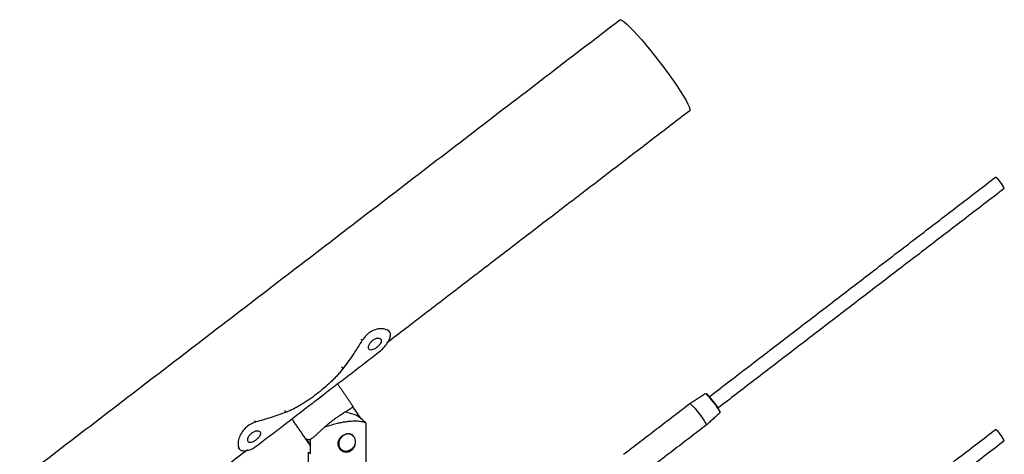
# Model space of a CAD drawing. Units: inches. Extents: x -596 to 760, y -435 to 211.
# Drawn here: x 564 to 577, y -105 to -99 of the extents above; entities that cross this region are included whole.
import ezdxf

# ---------------------------------------------------------------- set-up
doc = ezdxf.new("R2010")
doc.units = ezdxf.units.IN
doc.header["$LTSCALE"] = 0.5
doc.header["$MEASUREMENT"] = 0
doc.layers.add('CABLE INFILL', color=1, linetype='Continuous')
doc.layers.add('RAILING', color=5, linetype='Continuous')

msp = doc.modelspace()

# ---------------------------------------------------------------- linework, layer by layer
at = {"layer": 'CABLE INFILL', "flags": 128}
for points in [[(573.225, -104.194), (573.225, -104.194), (573.234, -104.198), (573.251, -104.213), (573.273, -104.237), (573.301, -104.269), (573.33, -104.305), (573.358, -104.342), (573.383, -104.378), (573.402, -104.408), (573.414, -104.431), (573.418, -104.444), (573.417, -104.446)], [(573.419, -104.428), (573.419, -104.428), (573.414, -104.414), (573.401, -104.391), (573.38, -104.36), (573.355, -104.324), (573.327, -104.288), (573.3, -104.254), (573.275, -104.226), (573.255, -104.207), (573.243, -104.198), (573.241, -104.197)], [(573.023, -104.325), (573.028, -104.325), (573.042, -104.335), (573.064, -104.356), (573.09, -104.386), (573.12, -104.422), (573.151, -104.462), (573.181, -104.502), (573.206, -104.539), (573.225, -104.57), (573.237, -104.592), (573.24, -104.605), (573.239, -104.606)]]:
    msp.add_lwpolyline(points, dxfattribs=at)
at = {"layer": 'CABLE INFILL'}
for centre, radius, start, end in [((576.91, -101.529), 0.199, 31.3638, 56.3573), ((576.909, -101.593), 0.239, 19.7946, 44.4871), ((576.91, -104.829), 0.199, 31.3638, 56.3573), ((576.909, -104.893), 0.239, 19.7946, 44.4871)]:
    msp.add_arc(centre, radius, start, end, dxfattribs=at)
for points in [[(573.281, -104.233), (577.02, -101.363)], [(577.134, -101.512), (573.395, -104.381)], [(573.023, -104.324), (573.225, -104.194)], [(572.159, -104.988), (573.023, -104.325)], [(573.417, -104.446), (573.24, -104.606)], [(573.419, -104.428), (573.418, -104.444)], [(573.239, -104.606), (572.375, -105.269)], [(573.281, -107.532), (577.02, -104.663)], [(577.134, -104.812), (573.395, -107.681)]]:
    msp.add_open_spline(points, degree=1, dxfattribs=at)
at = {"layer": 'RAILING'}
for p, q in [((568.731, -104.523), (568.616, -104.356)), ((568.008, -104.785), (568.066, -104.87)), ((568.066, -104.98), (568.066, -104.79))]:
    msp.add_line(p, q, dxfattribs=at)
at = {"layer": 'RAILING', "flags": 128}
msp.add_lwpolyline([(572.11, -99.305), (572.121, -99.304), (572.14, -99.313), (572.167, -99.332), (572.201, -99.362), (572.242, -99.401), (572.289, -99.449), (572.34, -99.505), (572.396, -99.568), (572.454, -99.637), (572.515, -99.711), (572.576, -99.788), (572.638, -99.867), (572.698, -99.947), (572.755, -100.026), (572.81, -100.102), (572.859, -100.175), (572.904, -100.243), (572.943, -100.305), (572.975, -100.36), (573, -100.407), (573.016, -100.444), (573.025, -100.472), (573.026, -100.49), (573.023, -100.495)], dxfattribs=at)
at = {"layer": 'RAILING'}
for centre, radius, start, end in [((568.482, -104.842), 0.405, 48.9043, 85.7555), ((568.568, -104.856), 0.135, 98.0443, 143.028)]:
    msp.add_arc(centre, radius, start, end, dxfattribs=at)
for points, degree in [([(564.267, -105.323), (572.11, -99.305)], 1), ([(573.023, -100.495), (569.064, -103.533)], 1), ([(569.078, -103.361), (569.097, -103.382)], 1), ([(568.744, -103.497), (568.704, -103.561), (568.624, -103.689), (568.535, -103.808), (568.491, -103.868)], 3), ([(568.728, -103.48), (568.744, -103.497)], 1), ([(568.953, -103.662), (568.232, -104.215)], 1), ([(568.472, -103.845), (568.491, -103.868)], 1), ([(568.423, -104.069), (568.611, -104.344)], 1), ([(568.224, -104.222), (568.136, -104.289)], 1), ([(568.084, -104.329), (567.364, -104.882)], 1), ([(567.748, -104.438), (567.684, -104.461), (567.556, -104.508), (567.42, -104.546), (567.352, -104.565)], 3), ([(567.729, -104.415), (567.748, -104.438)], 1), ([(567.335, -104.548), (567.352, -104.565)], 1), ([(568.066, -104.875), (567.827, -104.526)], 1), ([(568.747, -104.537), (568.791, -104.575)], 1), ([(568.792, -104.576), (568.792, -105.609)], 1), ([(567.244, -104.929), (565.18, -106.513)], 1), ([(567.142, -104.923), (567.122, -104.899)], 1), ([(568.042, -105.609), (568.042, -104.96)], 1), ([(568.464, -104.931), (568.463, -104.93)], 1)]:
    msp.add_open_spline(points, degree=degree, dxfattribs=at)
for points, knots in [([(569.101, -103.48), (569.107, -103.463), (569.12, -103.429), (569.106, -103.386), (569.067, -103.356), (569.006, -103.342), (568.934, -103.349), (568.86, -103.379), (568.792, -103.43), (568.76, -103.474), (568.744, -103.497)], [0, 0, 0, 0, 0.124994, 0.249965, 0.374945, 0.499943, 0.624958, 0.749978, 0.874987, 1, 1, 1, 1]), ([(568.88, -103.496), (568.87, -103.505), (568.85, -103.522), (568.831, -103.556), (568.823, -103.587), (568.827, -103.611), (568.843, -103.624), (568.868, -103.625), (568.899, -103.613), (568.932, -103.592), (568.962, -103.565), (568.984, -103.535), (568.995, -103.508), (568.992, -103.485), (568.975, -103.47), (568.947, -103.466), (568.913, -103.474), (568.891, -103.488), (568.88, -103.496)], [0, 0, 0, 0, 0.062503, 0.125005, 0.187508, 0.250011, 0.312514, 0.375016, 0.437519, 0.500022, 0.562524, 0.625027, 0.687529, 0.750032, 0.812534, 0.875035, 0.937548, 1, 1, 1, 1]), ([(568.949, -103.658), (568.97, -103.643), (569.033, -103.6), (569.074, -103.528), (569.101, -103.48)], [0, 0, 0, 0, 0.336217, 1, 1, 1, 1]), ([(568.491, -103.868), (568.479, -103.883), (568.455, -103.914), (568.416, -103.958), (568.374, -104.002), (568.316, -104.058), (568.24, -104.126), (568.145, -104.203), (568.047, -104.275), (567.964, -104.328), (567.898, -104.367), (567.848, -104.394), (567.798, -104.418), (567.765, -104.431), (567.748, -104.438)], [0, 0, 0, 0, 0.062514, 0.12503, 0.187506, 0.250059, 0.37503, 0.5, 0.624971, 0.749942, 0.812477, 0.874971, 0.937487, 1, 1, 1, 1]), ([(568.231, -104.216), (568.226, -104.22), (568.213, -104.23), (568.189, -104.248), (568.17, -104.263), (568.159, -104.271)], [0, 0, 0, 0, 0.201679, 0.566009, 1, 1, 1, 1]), ([(568.611, -104.344), (568.612, -104.345), (568.615, -104.348), (568.616, -104.354), (568.618, -104.363), (568.613, -104.373), (568.6, -104.386), (568.579, -104.401), (568.554, -104.416), (568.528, -104.431), (568.505, -104.445), (568.48, -104.461), (568.45, -104.481), (568.414, -104.505), (568.373, -104.535), (568.331, -104.567), (568.29, -104.6), (568.252, -104.633), (568.215, -104.666), (568.18, -104.698), (568.146, -104.73), (568.113, -104.759), (568.084, -104.782), (568.059, -104.796), (568.039, -104.799), (568.022, -104.796), (568.013, -104.789), (568.008, -104.785)], [0, 0, 0, 0, 0.006807, 0.029207, 0.051809, 0.094896, 0.138859, 0.191017, 0.244213, 0.275229, 0.306496, 0.338655, 0.371176, 0.414776, 0.459595, 0.503223, 0.548215, 0.590512, 0.633819, 0.680799, 0.728743, 0.784927, 0.842416, 0.887486, 0.933601, 0.966426, 1, 1, 1, 1]), ([(568.159, -104.271), (568.144, -104.283), (568.12, -104.301), (568.096, -104.319), (568.088, -104.326)], [0, 0, 0, 0, 0.645184, 1, 1, 1, 1]), ([(567.352, -104.565), (567.327, -104.574), (567.278, -104.592), (567.212, -104.644), (567.161, -104.71), (567.129, -104.783), (567.118, -104.851), (567.127, -104.905), (567.152, -104.939), (567.181, -104.941), (567.196, -104.942)], [0, 0, 0, 0, 0.125024, 0.250039, 0.375059, 0.500074, 0.625073, 0.750053, 0.875018, 1, 1, 1, 1]), ([(568.259, -104.627), (568.267, -104.625), (568.294, -104.616), (568.349, -104.6), (568.413, -104.582), (568.473, -104.569), (568.516, -104.562), (568.558, -104.556), (568.6, -104.552), (568.645, -104.55), (568.685, -104.551), (568.72, -104.555), (568.749, -104.56), (568.772, -104.567), (568.788, -104.573), (568.793, -104.577), (568.792, -104.575), (568.791, -104.575)], [0, 0, 0, 0, 0.035088, 0.12786, 0.224162, 0.289148, 0.355946, 0.389212, 0.456873, 0.526768, 0.594375, 0.663648, 0.737723, 0.813299, 0.902081, 0.993379, 1, 1, 1, 1]), ([(567.302, -104.707), (567.292, -104.716), (567.272, -104.734), (567.253, -104.767), (567.245, -104.798), (567.249, -104.822), (567.265, -104.835), (567.289, -104.836), (567.32, -104.824), (567.353, -104.803), (567.383, -104.776), (567.406, -104.747), (567.417, -104.719), (567.413, -104.696), (567.396, -104.681), (567.369, -104.678), (567.335, -104.685), (567.313, -104.7), (567.302, -104.707)], [0, 0, 0, 0, 0.062503, 0.125005, 0.187508, 0.250011, 0.312514, 0.375016, 0.437519, 0.500022, 0.562524, 0.625027, 0.687529, 0.750032, 0.812534, 0.875035, 0.937548, 1, 1, 1, 1]), ([(568.627, -104.744), (568.622, -104.74), (568.609, -104.727), (568.578, -104.72), (568.539, -104.722), (568.501, -104.735), (568.466, -104.758), (568.439, -104.79), (568.424, -104.828), (568.424, -104.868), (568.439, -104.905), (568.464, -104.935), (568.5, -104.955), (568.54, -104.961), (568.578, -104.952), (568.612, -104.931), (568.637, -104.899), (568.651, -104.872), (568.653, -104.858), (568.653, -104.857)], [0, 0, 0, 0, 0.038326, 0.10479, 0.168923, 0.23056, 0.293031, 0.358444, 0.424749, 0.48805, 0.549207, 0.612325, 0.678462, 0.744126, 0.806707, 0.868319, 0.932225, 0.998606, 1, 1, 1, 1]), ([(568.549, -104.722), (568.534, -104.726), (568.503, -104.733), (568.463, -104.764), (568.436, -104.806), (568.426, -104.853), (568.436, -104.896), (568.45, -104.923), (568.462, -104.93), (568.462, -104.93)], [0, 0, 0, 0, 0.165459, 0.335256, 0.498346, 0.666672, 0.834998, 0.998088, 1, 1, 1, 1]), ([(568.592, -104.925), (568.602, -104.919), (568.622, -104.906), (568.643, -104.876), (568.656, -104.842), (568.658, -104.806), (568.647, -104.772), (568.625, -104.744), (568.594, -104.726), (568.567, -104.721), (568.552, -104.722), (568.549, -104.722)], [0, 0, 0, 0, 0.114964, 0.229931, 0.346034, 0.468819, 0.591561, 0.714207, 0.844668, 0.975185, 1, 1, 1, 1]), ([(568.461, -104.775), (568.453, -104.787), (568.436, -104.811), (568.428, -104.855), (568.436, -104.898), (568.462, -104.934), (568.5, -104.954), (568.545, -104.957), (568.59, -104.941), (568.627, -104.909), (568.649, -104.877), (568.652, -104.858), (568.653, -104.853)], [0, 0, 0, 0, 0.097687, 0.199114, 0.31051, 0.41844, 0.53081, 0.640308, 0.749806, 0.862176, 0.970106, 1, 1, 1, 1]), ([(568.461, -104.775), (568.453, -104.787), (568.439, -104.812), (568.435, -104.852), (568.443, -104.89), (568.463, -104.92), (568.492, -104.94), (568.527, -104.947), (568.562, -104.942), (568.582, -104.931), (568.592, -104.925)], [0, 0, 0, 0, 0.135295, 0.270788, 0.399291, 0.5278, 0.653161, 0.773939, 0.894703, 1, 1, 1, 1]), ([(567.196, -104.942), (567.239, -104.936), (567.304, -104.927), (567.346, -104.889), (567.36, -104.877)], [0, 0, 0, 0, 0.663783, 1, 1, 1, 1]), ([(568.042, -104.96), (568.042, -104.96), (568.041, -104.96), (568.045, -104.962), (568.053, -104.969), (568.062, -104.976), (568.066, -104.98)], [0, 0, 0, 0, 0.031859, 0.42866, 0.711109, 1, 1, 1, 1])]:
    msp.add_open_spline(points, degree=3, knots=knots, dxfattribs=at)

doc.saveas('drawing.dxf')
